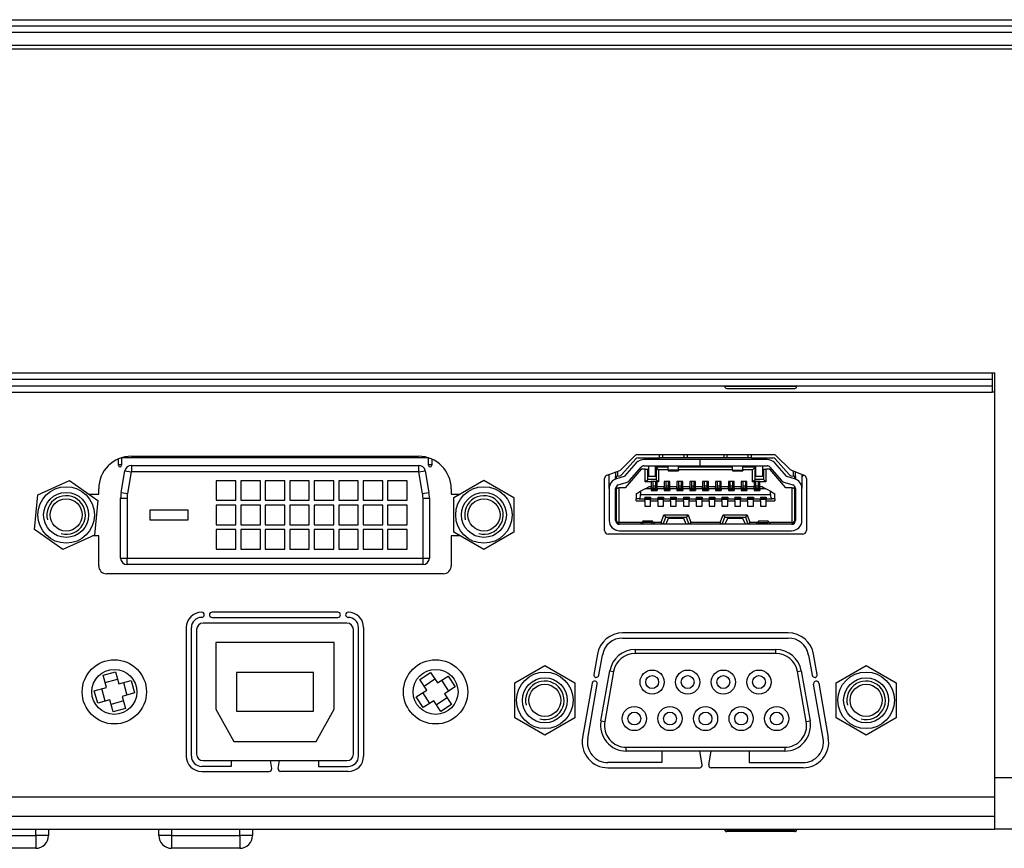
# Model space of a CAD drawing. Units: millimetres. Extents: x 25 to 861, y 2 to 399.
# Drawn here: x 203 to 280, y 23 to 87 of the extents above; entities that cross this region are included whole.
import ezdxf

# ---------------------------------------------------------------- set-up
doc = ezdxf.new("R2010")
doc.units = ezdxf.units.MM
for name, color, linetype in [('0900262-X3-BOEHY', 7, 'Continuous'), ('0901019-OSD', 7, 'Continuous'), ('0901019-X2-IO', 7, 'Continuous'), ('673514016', 7, 'Continuous'), ('D-SUB_9F', 7, 'Continuous'), ('DEKSEL_IK', 7, 'Continuous'), ('FRONT_BRACKET_KG', 7, 'Continuous'), ('GLAS_KG', 7, 'Continuous'), ('M3X4-KRUIS-UFH', 7, 'Continuous'), ('MOLEX_471510001', 7, 'Continuous'), ('solid', 7, 'Continuous'), ('SUB-D_BUSJE', 7, 'Continuous'), ('UNC_4-40X3_8', 7, 'Continuous'), ('USB-B', 7, 'Continuous'), ('VENUS', 7, 'Continuous')]:
    doc.layers.add(name, color=color, linetype=linetype)

# ---------------------------------------------------------------- blocks, each defined once
blk = doc.blocks.new('SE3')
at = {"layer": '0900262-X3-BOEHY', "color": 7, "linetype": 'Continuous'}
for p, q in [((198.886, 23.823), (204.186, 23.823)), ((204.186, 23.823), (204.186, 24.323)), ((205.186, 23.823), (204.186, 23.823)), ((204.186, 23.823), (204.186, 22.823)), ((205.186, 24.323), (205.186, 23.823)), ((213.761, 23.823), (213.761, 24.323)), ((214.761, 23.823), (213.761, 23.823)), ((214.761, 24.323), (214.761, 23.823)), ((214.761, 23.823), (220.061, 23.823)), ((214.761, 23.823), (214.761, 22.823)), ((220.061, 23.823), (220.061, 24.323)), ((221.061, 23.823), (220.061, 23.823)), ((220.061, 23.823), (220.061, 22.823)), ((221.061, 24.323), (221.061, 23.823)), ((204.186, 22.823), (198.886, 22.823)), ((220.061, 22.823), (214.761, 22.823))]:
    blk.add_line(p, q, dxfattribs=at)
for centre, start, end in [((204.186, 23.823), 270, 0), ((214.761, 23.823), 180, 270), ((220.061, 23.823), 270, 0)]:
    blk.add_arc(centre, 1, start, end, dxfattribs=at)
at = {"layer": '0901019-OSD', "color": 7, "linetype": 'Continuous'}
blk.add_line((263.928, 51.891), (263.811, 51.74), dxfattribs=at)
at = {"layer": '0901019-X2-IO', "color": 7, "linetype": 'Continuous'}
for p, q in [((278.611, 59.323), (278.611, 58.823)), ((92.611, 58.823), (278.611, 58.823)), ((126.166, 58.323), (278.611, 58.323)), ((278.611, 58.823), (278.611, 58.323)), ((278.811, 58.323), (278.611, 58.323)), ((211.63, 53.34), (233.98, 53.34)), ((249.738, 52.308), (250.813, 53.379)), ((251.025, 53.467), (261.597, 53.467)), ((261.807, 53.381), (262.89, 52.318)), ((248.652, 51.879), (249.63, 52.238)), ((262.992, 52.252), (263.964, 51.877)), ((248.456, 47.567), (248.456, 51.597)), ((264.156, 51.597), (264.156, 47.567)), ((209.09, 50.395), (209.09, 50.8)), ((236.52, 50.8), (236.52, 50.395)), ((208.306, 50.395), (209.09, 50.395)), ((236.52, 50.395), (237.205, 50.395)), ((209.09, 47.145), (208.618, 47.145)), ((209.09, 44.8), (209.09, 47.145)), ((237.205, 47.145), (236.52, 47.145)), ((236.52, 47.145), (236.52, 44.8)), ((263.856, 47.267), (248.756, 47.267)), ((235.92, 44.2), (209.69, 44.2)), ((227.705, 41.2), (217.905, 41.2)), ((217.905, 40.8), (227.705, 40.8)), ((215.905, 40), (215.905, 30)), ((216.305, 30), (216.305, 40)), ((229.305, 30), (229.305, 40)), ((229.705, 40), (229.705, 30)), ((262.75, 39.592), (249.862, 39.592)), ((249.862, 39.192), (262.75, 39.192)), ((247.892, 37.94), (247.614, 36.362)), ((248.008, 36.293), (248.286, 37.87)), ((264.326, 37.87), (264.604, 36.293)), ((264.998, 36.362), (264.719, 37.94)), ((247.494, 35.682), (246.746, 31.44)), ((247.14, 31.37), (247.888, 35.612)), ((265.472, 31.37), (264.724, 35.612)), ((265.118, 35.682), (265.866, 31.44)), ((252.906, 30.392), (252.906, 29.492)), ((256.053, 29.325), (255.875, 30.392)), ((256.559, 29.325), (256.737, 30.392)), ((259.706, 30.392), (259.706, 29.492)), ((219.405, 29.2), (217.105, 29.2)), ((219.405, 29.65), (219.405, 29.2)), ((222.552, 29.033), (222.449, 29.65)), ((223.058, 29.033), (223.16, 29.65)), ((226.205, 29.65), (226.205, 29.2)), ((226.205, 29.2), (228.505, 29.2)), ((252.906, 29.492), (248.716, 29.492)), ((259.706, 29.492), (263.896, 29.492)), ((217.105, 28.8), (222.355, 28.8)), ((228.505, 28.8), (223.255, 28.8)), ((248.716, 29.092), (255.856, 29.092)), ((263.896, 29.092), (256.756, 29.092)), ((92.411, 26.823), (278.811, 26.823))]:
    blk.add_line(p, q, dxfattribs=at)
for centre, radius, start, end in [((211.63, 50.8), 2.54, 90, 180), ((233.98, 50.8), 2.54, 0, 90), ((251.025, 53.167), 0.3, 90, 134.92815), ((261.597, 53.167), 0.3, 45.54396, 90), ((249.527, 52.52), 0.3, 290.18422, 314.92815), ((263.1, 52.532), 0.3, 225.54396, 248.8871), ((248.756, 51.597), 0.3, 110.18422, 180), ((263.856, 51.597), 0.3, 0, 68.8871), ((248.756, 47.567), 0.3, 180, 270), ((263.856, 47.567), 0.3, 270, 0), ((209.69, 44.8), 0.6, 180, 270), ((235.92, 44.8), 0.6, 270, 360), ((217.105, 40), 1.2, 90, 180), ((217.105, 40), 0.8, 90, 180), ((217.105, 41), 0.2, 270, 90), ((217.905, 41), 0.2, 90, 270), ((227.705, 41), 0.2, 270, 90), ((228.505, 41), 0.2, 90, 270), ((228.505, 40), 1.2, 0, 90), ((228.505, 40), 0.8, 0, 90), ((249.862, 37.592), 2, 90, 170), ((249.862, 37.592), 1.6, 90, 170), ((262.75, 37.592), 2, 10, 90), ((262.75, 37.592), 1.6, 10, 90), ((247.811, 36.328), 0.2, 170, 350), ((264.801, 36.328), 0.2, 190, 10), ((247.691, 35.647), 0.2, 350, 170), ((264.921, 35.647), 0.2, 10, 190), ((248.716, 31.092), 2, 170, 270), ((263.896, 31.092), 2, 270, 10), ((248.716, 31.092), 1.6, 170, 270), ((263.896, 31.092), 1.6, 270, 10), ((217.105, 30), 1.2, 180, 270), ((217.105, 30), 0.8, 180, 270), ((228.505, 30), 0.8, 270, 0), ((228.505, 30), 1.2, 270, 0), ((255.856, 29.292), 0.2, 270, 9.46232), ((256.756, 29.292), 0.2, 170.53768, 270), ((222.355, 29), 0.2, 270, 9.46232), ((223.255, 29), 0.2, 170.53768, 270)]:
    blk.add_arc(centre, radius, start, end, dxfattribs=at)
at = {"layer": '673514016', "color": 7, "linetype": 'Continuous'}
for p, q in [((210.619, 52.643), (210.619, 53.13)), ((210.873, 53.213), (210.873, 52.643)), ((234.749, 53.213), (210.873, 53.213)), ((212.711, 53.213), (212.711, 53.34)), ((212.711, 53.213), (212.711, 53.34)), ((214.099, 53.213), (214.099, 53.34)), ((218.747, 53.213), (218.747, 53.34)), ((219.255, 53.213), (219.255, 53.34)), ((220.652, 53.213), (220.652, 53.34)), ((221.16, 53.213), (221.16, 53.34)), ((222.557, 53.213), (222.557, 53.34)), ((223.065, 53.213), (223.065, 53.34)), ((224.462, 53.213), (224.462, 53.34)), ((224.97, 53.213), (224.97, 53.34)), ((226.367, 53.213), (226.367, 53.34)), ((226.875, 53.213), (226.875, 53.34)), ((228.272, 53.213), (228.272, 53.34)), ((228.78, 53.213), (228.78, 53.34)), ((230.177, 53.213), (230.177, 53.34)), ((230.685, 53.213), (230.685, 53.34)), ((231.523, 53.34), (231.523, 53.213)), ((232.911, 53.213), (232.911, 53.34)), ((232.911, 53.213), (232.911, 53.34)), ((234.749, 52.643), (234.749, 53.213)), ((235.003, 53.125), (235.003, 52.643)), ((210.619, 52.707), (210.873, 52.707)), ((210.835, 50.532), (211.131, 52.211)), ((211.131, 52.211), (211.624, 52.124)), ((211.624, 52.124), (211.328, 50.445)), ((211.632, 52.631), (233.99, 52.631)), ((211.632, 52.631), (211.632, 52.131)), ((233.99, 52.131), (211.632, 52.131)), ((233.99, 52.131), (233.99, 52.631)), ((233.998, 52.124), (234.49, 52.211)), ((234.294, 50.445), (233.998, 52.124)), ((234.49, 52.211), (234.786, 50.532)), ((234.749, 52.707), (235.003, 52.707)), ((219.763, 51.437), (218.239, 51.437)), ((218.239, 51.437), (218.239, 49.913)), ((219.763, 49.913), (219.763, 51.437)), ((221.668, 51.437), (220.144, 51.437)), ((220.144, 51.437), (220.144, 49.913)), ((221.668, 49.913), (221.668, 51.437)), ((223.573, 51.437), (222.049, 51.437)), ((222.049, 51.437), (222.049, 49.913)), ((223.573, 49.913), (223.573, 51.437)), ((225.478, 51.437), (223.954, 51.437)), ((223.954, 51.437), (223.954, 49.913)), ((225.478, 49.913), (225.478, 51.437)), ((227.383, 51.437), (225.859, 51.437)), ((225.859, 51.437), (225.859, 49.913)), ((227.383, 49.913), (227.383, 51.437)), ((229.288, 51.437), (227.764, 51.437)), ((227.764, 51.437), (227.764, 49.913)), ((229.288, 49.913), (229.288, 51.437)), ((231.193, 51.437), (229.669, 51.437)), ((229.669, 51.437), (229.669, 49.913)), ((231.193, 49.913), (231.193, 51.437)), ((233.098, 51.437), (231.574, 51.437)), ((231.574, 51.437), (231.574, 49.913)), ((233.098, 49.913), (233.098, 51.437)), ((210.797, 45.417), (210.797, 50.091)), ((210.797, 50.091), (211.297, 50.091)), ((210.835, 50.532), (211.328, 50.445)), ((211.297, 50.091), (211.297, 45.417)), ((218.239, 49.913), (219.763, 49.913)), ((220.144, 49.913), (221.668, 49.913)), ((222.049, 49.913), (223.573, 49.913)), ((223.954, 49.913), (225.478, 49.913)), ((225.859, 49.913), (227.383, 49.913)), ((227.764, 49.913), (229.288, 49.913)), ((229.669, 49.913), (231.193, 49.913)), ((231.574, 49.913), (233.098, 49.913)), ((234.294, 50.445), (234.786, 50.532)), ((234.325, 45.417), (234.325, 50.091)), ((234.325, 50.091), (234.825, 50.091)), ((234.825, 50.091), (234.825, 45.417)), ((216.056, 49.151), (213.056, 49.151)), ((213.056, 49.151), (213.056, 48.389)), ((216.056, 48.389), (216.056, 49.151)), ((219.763, 49.532), (218.239, 49.532)), ((218.239, 49.532), (218.239, 48.008)), ((219.763, 48.008), (219.763, 49.532)), ((221.668, 49.532), (220.144, 49.532)), ((220.144, 49.532), (220.144, 48.008)), ((221.668, 48.008), (221.668, 49.532)), ((223.573, 49.532), (222.049, 49.532)), ((222.049, 49.532), (222.049, 48.008)), ((223.573, 48.008), (223.573, 49.532)), ((225.478, 49.532), (223.954, 49.532)), ((223.954, 49.532), (223.954, 48.008)), ((225.478, 48.008), (225.478, 49.532)), ((227.383, 49.532), (225.859, 49.532)), ((225.859, 49.532), (225.859, 48.008)), ((227.383, 48.008), (227.383, 49.532)), ((229.288, 49.532), (227.764, 49.532)), ((227.764, 49.532), (227.764, 48.008)), ((229.288, 48.008), (229.288, 49.532)), ((231.193, 49.532), (229.669, 49.532)), ((229.669, 49.532), (229.669, 48.008)), ((231.193, 48.008), (231.193, 49.532)), ((233.098, 49.532), (231.574, 49.532)), ((231.574, 49.532), (231.574, 48.008)), ((233.098, 48.008), (233.098, 49.532)), ((213.056, 48.389), (216.056, 48.389)), ((218.239, 48.008), (219.763, 48.008)), ((219.763, 47.627), (218.239, 47.627)), ((218.239, 47.627), (218.239, 46.103)), ((219.763, 46.103), (219.763, 47.627)), ((220.144, 48.008), (221.668, 48.008)), ((221.668, 47.627), (220.144, 47.627)), ((220.144, 47.627), (220.144, 46.103)), ((221.668, 46.103), (221.668, 47.627)), ((222.049, 48.008), (223.573, 48.008)), ((223.573, 47.627), (222.049, 47.627)), ((222.049, 47.627), (222.049, 46.103)), ((223.573, 46.103), (223.573, 47.627)), ((223.954, 48.008), (225.478, 48.008)), ((225.478, 47.627), (223.954, 47.627)), ((223.954, 47.627), (223.954, 46.103)), ((225.478, 46.103), (225.478, 47.627)), ((225.859, 48.008), (227.383, 48.008)), ((227.383, 47.627), (225.859, 47.627)), ((225.859, 47.627), (225.859, 46.103)), ((227.383, 46.103), (227.383, 47.627)), ((227.764, 48.008), (229.288, 48.008)), ((229.288, 47.627), (227.764, 47.627)), ((227.764, 47.627), (227.764, 46.103)), ((229.288, 46.103), (229.288, 47.627)), ((229.669, 48.008), (231.193, 48.008)), ((231.193, 47.627), (229.669, 47.627)), ((229.669, 47.627), (229.669, 46.103)), ((231.193, 46.103), (231.193, 47.627)), ((231.574, 48.008), (233.098, 48.008)), ((233.098, 47.627), (231.574, 47.627)), ((231.574, 47.627), (231.574, 46.103)), ((233.098, 46.103), (233.098, 47.627)), ((218.239, 46.103), (219.763, 46.103)), ((220.144, 46.103), (221.668, 46.103)), ((222.049, 46.103), (223.573, 46.103)), ((223.954, 46.103), (225.478, 46.103)), ((225.859, 46.103), (227.383, 46.103)), ((227.764, 46.103), (229.288, 46.103)), ((229.669, 46.103), (231.193, 46.103)), ((231.574, 46.103), (233.098, 46.103)), ((210.797, 45.417), (211.297, 45.417)), ((211.305, 45.409), (234.317, 45.409)), ((211.305, 44.909), (211.305, 45.409)), ((234.317, 45.409), (234.317, 44.909)), ((234.325, 45.417), (234.825, 45.417)), ((234.317, 44.909), (211.305, 44.909))]:
    blk.add_line(p, q, dxfattribs=at)
for centre, radius, start, end in [((210.746, 52.643), 0.127, 180, 0), ((211.632, 52.123), 0.508, 90, 170), ((211.632, 52.123), 0.008, 90, 170), ((233.99, 52.123), 0.508, 10, 90), ((233.99, 52.123), 0.008, 10, 90), ((234.876, 52.643), 0.127, 180, 0), ((213.337, 50.091), 2.54, 170, 180), ((213.337, 50.091), 2.04, 170, 180), ((232.285, 50.091), 2.04, 0, 10), ((232.285, 50.091), 2.54, 0, 10), ((211.305, 45.417), 0.508, 180, 270), ((211.305, 45.417), 0.008, 180, 270), ((234.317, 45.417), 0.008, 270, 0), ((234.317, 45.417), 0.508, 270, 0)]:
    blk.add_arc(centre, radius, start, end, dxfattribs=at)
at = {"layer": 'D-SUB_9F', "color": 7, "linetype": 'Continuous'}
for p, q in [((250.834, 38.292), (261.788, 38.292)), ((250.834, 38.292), (250.834, 37.992)), ((261.788, 37.992), (250.834, 37.992)), ((261.788, 37.992), (261.788, 38.292)), ((248.176, 32.74), (248.864, 36.64)), ((249.159, 36.588), (248.472, 32.688)), ((248.864, 36.64), (249.159, 36.588)), ((263.462, 36.588), (263.758, 36.64)), ((264.15, 32.688), (263.462, 36.588)), ((263.758, 36.64), (264.446, 32.74)), ((248.176, 32.74), (248.472, 32.688)), ((264.15, 32.688), (264.446, 32.74)), ((250.146, 30.692), (262.476, 30.692)), ((250.146, 30.392), (250.146, 30.692)), ((262.476, 30.692), (262.476, 30.392)), ((262.476, 30.392), (250.146, 30.392))]:
    blk.add_line(p, q, dxfattribs=at)
for centre, radius in [((252.156, 35.762), 0.94), ((252.156, 35.762), 0.5), ((254.926, 35.762), 0.94), ((254.926, 35.762), 0.5), ((257.696, 35.762), 0.94), ((257.696, 35.762), 0.5), ((260.466, 35.762), 0.94), ((260.466, 35.762), 0.5), ((250.771, 32.922), 0.94), ((253.541, 32.922), 0.94), ((256.311, 32.922), 0.94), ((259.081, 32.922), 0.94), ((261.851, 32.922), 0.94), ((250.771, 32.922), 0.5), ((253.541, 32.922), 0.5), ((256.311, 32.922), 0.5), ((259.081, 32.922), 0.5), ((261.851, 32.922), 0.5)]:
    blk.add_circle(centre, radius, dxfattribs=at)
for centre, radius, start, end in [((250.834, 36.292), 2, 90, 170), ((250.834, 36.292), 1.7, 90, 170), ((261.788, 36.292), 2, 10, 90), ((261.788, 36.292), 1.7, 10, 90), ((250.146, 32.392), 2, 170, 270), ((250.146, 32.392), 1.7, 170, 270), ((262.476, 32.392), 2, 270, 10), ((262.476, 32.392), 1.7, 270, 10)]:
    blk.add_arc(centre, radius, start, end, dxfattribs=at)
at = {"layer": 'DEKSEL_IK', "color": 7, "linetype": 'Continuous'}
for p, q in [((335.671, 85.023), (35.551, 85.023)), ((92.411, 59.823), (278.811, 59.823)), ((278.811, 28.323), (278.811, 59.823)), ((278.811, 28.323), (291.414, 28.323)), ((278.811, 24.323), (278.811, 28.323)), ((92.411, 25.323), (278.811, 25.323)), ((92.411, 24.323), (278.811, 24.323)), ((280.311, 24.323), (278.811, 24.323))]:
    blk.add_line(p, q, dxfattribs=at)
at = {"layer": 'FRONT_BRACKET_KG', "color": 7, "linetype": 'Continuous'}
for p, q in [((341.971, 86.323), (29.251, 86.323)), ((341.971, 85.323), (29.251, 85.323)), ((278.611, 59.823), (278.611, 59.323)), ((278.611, 59.323), (92.611, 59.323))]:
    blk.add_line(p, q, dxfattribs=at)
at = {"layer": 'GLAS_KG', "color": 7, "linetype": 'Continuous'}
for p, q in [((29.251, 87.323), (341.971, 87.323)), ((341.971, 86.823), (29.251, 86.823))]:
    blk.add_line(p, q, dxfattribs=at)
at = {"layer": 'M3X4-KRUIS-UFH', "color": 7, "linetype": 'Continuous'}
for p, q in [((257.811, 58.823), (257.811, 58.773)), ((263.411, 58.773), (257.811, 58.773)), ((257.961, 58.623), (263.261, 58.623)), ((263.411, 58.773), (263.411, 58.823)), ((257.811, 24.323), (257.811, 24.273)), ((257.811, 24.273), (263.411, 24.273)), ((263.261, 24.123), (257.961, 24.123)), ((263.411, 24.273), (263.411, 24.323))]:
    blk.add_line(p, q, dxfattribs=at)
for centre, start, end in [((257.961, 58.773), 180, 270), ((263.261, 58.773), 270, 0), ((257.961, 24.273), 180, 270), ((263.261, 24.273), 270, 0)]:
    blk.add_arc(centre, 0.15, start, end, dxfattribs=at)
at = {"layer": 'MOLEX_471510001', "color": 7, "linetype": 'Continuous'}
for p, q in [((249.799, 51.908), (250.881, 53.138)), ((251.069, 53.223), (252.736, 53.223)), ((255.861, 53.093), (251.521, 53.093)), ((252.736, 53.223), (252.736, 53.467)), ((252.986, 53.223), (252.736, 53.223)), ((252.986, 53.223), (252.986, 53.467)), ((254.636, 53.223), (252.986, 53.223)), ((254.636, 53.223), (254.636, 53.467)), ((254.886, 53.223), (254.636, 53.223)), ((254.886, 53.467), (254.886, 53.223)), ((257.736, 53.223), (254.886, 53.223)), ((255.861, 53.093), (255.861, 52.593)), ((255.871, 53.093), (255.861, 53.093)), ((261.1, 53.093), (255.871, 53.093)), ((255.871, 53.093), (255.871, 52.593)), ((257.736, 53.467), (257.736, 53.223)), ((257.986, 53.223), (257.736, 53.223)), ((257.986, 53.223), (257.986, 53.467)), ((259.636, 53.223), (257.986, 53.223)), ((259.636, 53.223), (259.636, 53.467)), ((259.886, 53.223), (259.636, 53.223)), ((259.886, 53.223), (259.886, 53.467)), ((259.886, 53.223), (261.553, 53.223)), ((261.74, 53.138), (262.823, 51.908)), ((249.311, 52.121), (249.311, 51.773)), ((249.461, 52.176), (249.461, 51.796)), ((250.921, 52.821), (250.013, 51.79)), ((251.311, 52.343), (250.061, 50.893)), ((250.388, 51.46), (251.296, 52.491)), ((251.611, 52.343), (251.311, 52.343)), ((251.521, 52.593), (255.861, 52.593)), ((251.611, 51.343), (251.611, 52.343)), ((251.611, 52.343), (251.811, 52.343)), ((251.811, 51.543), (251.811, 52.343)), ((251.861, 52.593), (251.861, 51.793)), ((252.411, 51.793), (252.411, 52.593)), ((253.411, 52.493), (252.461, 52.493)), ((252.661, 52.293), (252.461, 52.493)), ((252.461, 52.493), (252.461, 51.543)), ((252.661, 52.293), (252.661, 51.343)), ((253.411, 52.293), (252.661, 52.293)), ((253.411, 52.267), (253.411, 52.593)), ((253.411, 52.267), (253.411, 52.193)), ((254.211, 52.267), (253.411, 52.267)), ((253.411, 52.193), (254.211, 52.193)), ((254.211, 52.267), (254.211, 52.593)), ((258.411, 52.493), (254.211, 52.493)), ((258.411, 52.293), (254.211, 52.293)), ((254.211, 52.267), (254.211, 52.193)), ((255.871, 52.593), (255.861, 52.593)), ((255.871, 52.593), (261.1, 52.593)), ((258.411, 52.267), (258.411, 52.593)), ((258.411, 52.267), (258.411, 52.193)), ((258.411, 52.267), (259.211, 52.267)), ((258.411, 52.193), (259.211, 52.193)), ((259.211, 52.267), (259.211, 52.593)), ((260.161, 52.493), (259.211, 52.493)), ((259.961, 52.293), (259.211, 52.293)), ((259.211, 52.267), (259.211, 52.193)), ((259.961, 52.293), (260.161, 52.493)), ((259.961, 51.343), (259.961, 52.293)), ((260.161, 51.543), (260.161, 52.493)), ((260.211, 52.593), (260.211, 51.793)), ((260.761, 51.793), (260.761, 52.593)), ((260.811, 52.343), (261.011, 52.343)), ((260.811, 52.343), (260.811, 51.543)), ((261.011, 52.343), (261.011, 51.343)), ((261.311, 52.343), (261.011, 52.343)), ((262.561, 50.893), (261.311, 52.343)), ((261.325, 52.491), (262.233, 51.46)), ((262.609, 51.79), (261.701, 52.821)), ((263.161, 51.796), (263.161, 52.187)), ((263.311, 51.773), (263.311, 52.129)), ((248.811, 50.821), (248.811, 51.937)), ((249.461, 51.796), (249.311, 51.773)), ((249.311, 51.563), (249.311, 51.773)), ((249.361, 51.781), (249.361, 51.581)), ((249.99, 51.775), (249.376, 51.586)), ((249.461, 51.796), (249.649, 51.826)), ((251.611, 51.343), (251.811, 51.543)), ((252.086, 51.343), (251.611, 51.343)), ((252.461, 51.543), (251.811, 51.543)), ((251.861, 51.793), (252.411, 51.793)), ((252.086, 51.343), (252.086, 51.363)), ((252.536, 51.363), (252.086, 51.363)), ((252.086, 51.343), (252.086, 50.953)), ((252.211, 51.363), (252.211, 51.018)), ((252.411, 51.363), (252.411, 51.018)), ((252.461, 51.543), (252.661, 51.343)), ((252.536, 51.343), (252.536, 51.363)), ((252.536, 50.953), (252.536, 51.343)), ((252.661, 51.343), (252.536, 51.343)), ((253.536, 51.363), (253.086, 51.363)), ((253.086, 51.363), (253.086, 50.953)), ((253.211, 51.363), (253.211, 51.018)), ((253.411, 51.363), (253.411, 51.018)), ((253.536, 50.953), (253.536, 51.363)), ((254.536, 51.363), (254.086, 51.363)), ((254.086, 51.363), (254.086, 50.953)), ((254.211, 51.363), (254.211, 51.018)), ((254.411, 51.363), (254.411, 51.018)), ((254.536, 50.953), (254.536, 51.363)), ((255.536, 51.363), (255.086, 51.363)), ((255.086, 51.363), (255.086, 50.953)), ((255.211, 51.363), (255.211, 51.018)), ((255.411, 51.363), (255.411, 51.018)), ((255.536, 50.953), (255.536, 51.363)), ((256.536, 51.363), (256.086, 51.363)), ((256.086, 51.363), (256.086, 50.953)), ((256.211, 51.363), (256.211, 51.018)), ((256.411, 51.363), (256.411, 51.018)), ((256.536, 50.953), (256.536, 51.363)), ((257.536, 51.363), (257.086, 51.363)), ((257.086, 51.363), (257.086, 50.953)), ((257.211, 51.363), (257.211, 51.018)), ((257.411, 51.363), (257.411, 51.018)), ((257.536, 50.953), (257.536, 51.363)), ((258.536, 51.363), (258.086, 51.363)), ((258.086, 51.363), (258.086, 50.953)), ((258.211, 51.363), (258.211, 51.018)), ((258.411, 51.363), (258.411, 51.018)), ((258.536, 50.953), (258.536, 51.363)), ((259.536, 51.363), (259.086, 51.363)), ((259.086, 51.363), (259.086, 50.953)), ((259.211, 51.363), (259.211, 51.018)), ((259.411, 51.363), (259.411, 51.018)), ((259.536, 50.953), (259.536, 51.363)), ((259.961, 51.343), (260.161, 51.543)), ((260.086, 51.343), (259.961, 51.343)), ((260.086, 51.343), (260.086, 51.363)), ((260.536, 51.363), (260.086, 51.363)), ((260.086, 51.343), (260.086, 50.953)), ((260.811, 51.543), (260.161, 51.543)), ((260.211, 51.793), (260.761, 51.793)), ((260.211, 51.363), (260.211, 51.018)), ((260.411, 51.363), (260.411, 51.018)), ((260.536, 51.343), (260.536, 51.363)), ((260.536, 50.953), (260.536, 51.343)), ((261.011, 51.343), (260.536, 51.343)), ((261.011, 51.343), (260.811, 51.543)), ((263.246, 51.586), (262.631, 51.775)), ((262.972, 51.826), (263.161, 51.796)), ((263.311, 51.773), (263.161, 51.796)), ((263.261, 51.581), (263.261, 51.781)), ((263.311, 51.773), (263.311, 51.563)), ((263.811, 51.936), (263.811, 50.821)), ((248.811, 50.821), (248.811, 48.343)), ((249.311, 48.343), (249.311, 50.821)), ((249.337, 50.943), (249.361, 50.943)), ((249.361, 50.987), (249.361, 50.793)), ((249.361, 50.793), (249.461, 50.893)), ((249.361, 50.793), (249.361, 48.343)), ((249.461, 50.893), (249.561, 50.893)), ((249.523, 51.108), (250.137, 51.297)), ((249.561, 50.893), (249.561, 48.193)), ((250.061, 50.893), (249.561, 50.893)), ((250.911, 50.423), (251.261, 50.613)), ((251.611, 50.803), (251.261, 50.613)), ((251.261, 50.613), (251.261, 50.373)), ((251.611, 50.803), (251.887, 50.953)), ((252.086, 50.803), (251.611, 50.803)), ((252.086, 50.953), (251.887, 50.953)), ((252.086, 50.863), (252.086, 50.953)), ((252.086, 50.803), (252.086, 50.863)), ((252.536, 50.863), (252.086, 50.863)), ((252.086, 50.803), (252.086, 50.663)), ((252.536, 50.774), (252.086, 50.774)), ((252.536, 50.706), (252.086, 50.706)), ((252.536, 50.693), (252.086, 50.693)), ((252.086, 50.663), (252.536, 50.663)), ((252.211, 51.018), (252.211, 50.863)), ((252.411, 51.018), (252.211, 51.018)), ((252.411, 51.018), (252.411, 50.863)), ((253.086, 50.953), (252.536, 50.953)), ((252.536, 50.863), (252.536, 50.953)), ((252.536, 50.803), (252.536, 50.863)), ((252.536, 50.803), (252.536, 50.663)), ((253.086, 50.803), (252.536, 50.803)), ((253.086, 50.863), (253.086, 50.953)), ((253.086, 50.803), (253.086, 50.863)), ((253.536, 50.863), (253.086, 50.863)), ((253.086, 50.803), (253.086, 50.663)), ((253.536, 50.774), (253.086, 50.774)), ((253.536, 50.706), (253.086, 50.706)), ((253.536, 50.693), (253.086, 50.693)), ((253.086, 50.663), (253.536, 50.663)), ((253.211, 51.018), (253.211, 50.863)), ((253.411, 51.018), (253.211, 51.018)), ((253.411, 51.018), (253.411, 50.863)), ((254.086, 50.953), (253.536, 50.953)), ((253.536, 50.863), (253.536, 50.953)), ((253.536, 50.803), (253.536, 50.863)), ((253.536, 50.803), (253.536, 50.663)), ((254.086, 50.803), (253.536, 50.803)), ((254.086, 50.863), (254.086, 50.953)), ((254.086, 50.803), (254.086, 50.863)), ((254.536, 50.863), (254.086, 50.863)), ((254.086, 50.803), (254.086, 50.663)), ((254.536, 50.774), (254.086, 50.774)), ((254.536, 50.706), (254.086, 50.706)), ((254.536, 50.693), (254.086, 50.693)), ((254.086, 50.663), (254.536, 50.663)), ((254.211, 51.018), (254.211, 50.863)), ((254.411, 51.018), (254.211, 51.018)), ((254.411, 51.018), (254.411, 50.863)), ((255.086, 50.953), (254.536, 50.953)), ((254.536, 50.863), (254.536, 50.953)), ((254.536, 50.803), (254.536, 50.863)), ((254.536, 50.803), (254.536, 50.663)), ((255.086, 50.803), (254.536, 50.803)), ((255.086, 50.863), (255.086, 50.953)), ((255.086, 50.803), (255.086, 50.863)), ((255.536, 50.863), (255.086, 50.863)), ((255.086, 50.803), (255.086, 50.663)), ((255.536, 50.774), (255.086, 50.774)), ((255.536, 50.706), (255.086, 50.706)), ((255.536, 50.693), (255.086, 50.693)), ((255.086, 50.663), (255.536, 50.663)), ((255.211, 51.018), (255.211, 50.863)), ((255.411, 51.018), (255.211, 51.018)), ((255.411, 51.018), (255.411, 50.863)), ((256.086, 50.953), (255.536, 50.953)), ((255.536, 50.863), (255.536, 50.953)), ((255.536, 50.803), (255.536, 50.863)), ((255.536, 50.803), (255.536, 50.663)), ((256.086, 50.803), (255.536, 50.803)), ((256.086, 50.863), (256.086, 50.953)), ((256.086, 50.803), (256.086, 50.863)), ((256.536, 50.863), (256.086, 50.863)), ((256.086, 50.803), (256.086, 50.663)), ((256.536, 50.774), (256.086, 50.774)), ((256.536, 50.706), (256.086, 50.706)), ((256.536, 50.693), (256.086, 50.693)), ((256.086, 50.663), (256.536, 50.663)), ((256.211, 51.018), (256.211, 50.863)), ((256.411, 51.018), (256.211, 51.018)), ((256.411, 51.018), (256.411, 50.863)), ((257.086, 50.953), (256.536, 50.953)), ((256.536, 50.863), (256.536, 50.953)), ((256.536, 50.803), (256.536, 50.863)), ((256.536, 50.803), (256.536, 50.663)), ((257.086, 50.803), (256.536, 50.803)), ((257.086, 50.863), (257.086, 50.953)), ((257.086, 50.803), (257.086, 50.863)), ((257.536, 50.863), (257.086, 50.863)), ((257.086, 50.803), (257.086, 50.663)), ((257.536, 50.774), (257.086, 50.774)), ((257.536, 50.706), (257.086, 50.706)), ((257.536, 50.693), (257.086, 50.693)), ((257.086, 50.663), (257.536, 50.663)), ((257.211, 51.018), (257.211, 50.863)), ((257.411, 51.018), (257.211, 51.018)), ((257.411, 51.018), (257.411, 50.863)), ((258.086, 50.953), (257.536, 50.953)), ((257.536, 50.863), (257.536, 50.953)), ((257.536, 50.803), (257.536, 50.863)), ((257.536, 50.803), (257.536, 50.663)), ((258.086, 50.803), (257.536, 50.803)), ((258.086, 50.863), (258.086, 50.953)), ((258.086, 50.803), (258.086, 50.863)), ((258.536, 50.863), (258.086, 50.863)), ((258.086, 50.803), (258.086, 50.663)), ((258.536, 50.774), (258.086, 50.774)), ((258.536, 50.706), (258.086, 50.706)), ((258.536, 50.693), (258.086, 50.693)), ((258.086, 50.663), (258.536, 50.663)), ((258.211, 51.018), (258.211, 50.863)), ((258.411, 51.018), (258.211, 51.018)), ((258.411, 51.018), (258.411, 50.863)), ((259.086, 50.953), (258.536, 50.953)), ((258.536, 50.863), (258.536, 50.953)), ((258.536, 50.803), (258.536, 50.863)), ((258.536, 50.803), (258.536, 50.663)), ((259.086, 50.803), (258.536, 50.803)), ((259.086, 50.863), (259.086, 50.953)), ((259.086, 50.803), (259.086, 50.863)), ((259.536, 50.863), (259.086, 50.863)), ((259.086, 50.803), (259.086, 50.663)), ((259.536, 50.774), (259.086, 50.774)), ((259.536, 50.706), (259.086, 50.706)), ((259.536, 50.693), (259.086, 50.693)), ((259.086, 50.663), (259.536, 50.663)), ((259.211, 51.018), (259.211, 50.863)), ((259.411, 51.018), (259.211, 51.018)), ((259.411, 51.018), (259.411, 50.863)), ((260.086, 50.953), (259.536, 50.953)), ((259.536, 50.863), (259.536, 50.953)), ((259.536, 50.803), (259.536, 50.863)), ((259.536, 50.803), (259.536, 50.663)), ((260.086, 50.803), (259.536, 50.803)), ((260.086, 50.863), (260.086, 50.953)), ((260.086, 50.803), (260.086, 50.863)), ((260.536, 50.863), (260.086, 50.863)), ((260.086, 50.803), (260.086, 50.663)), ((260.536, 50.774), (260.086, 50.774)), ((260.536, 50.706), (260.086, 50.706)), ((260.536, 50.693), (260.086, 50.693)), ((260.086, 50.663), (260.536, 50.663)), ((260.211, 51.018), (260.211, 50.863)), ((260.411, 51.018), (260.211, 51.018)), ((260.411, 51.018), (260.411, 50.863)), ((260.735, 50.953), (260.536, 50.953)), ((260.536, 50.863), (260.536, 50.953)), ((260.536, 50.803), (260.536, 50.863)), ((260.536, 50.803), (260.536, 50.663)), ((261.011, 50.803), (260.536, 50.803)), ((260.735, 50.953), (261.011, 50.803)), ((261.361, 50.613), (261.011, 50.803)), ((261.361, 50.373), (261.361, 50.613)), ((261.361, 50.613), (261.711, 50.423)), ((262.484, 51.297), (263.099, 51.108)), ((263.061, 50.893), (262.561, 50.893)), ((263.061, 48.193), (263.061, 50.893)), ((263.061, 50.893), (263.161, 50.893)), ((263.161, 50.893), (263.261, 50.793)), ((263.261, 50.793), (263.261, 50.987)), ((263.261, 50.943), (263.285, 50.943)), ((263.261, 48.343), (263.261, 50.793)), ((263.311, 50.821), (263.311, 48.343)), ((263.811, 48.343), (263.811, 50.821)), ((249.361, 49.943), (249.311, 49.943)), ((249.361, 49.933), (249.311, 49.933)), ((250.911, 50.423), (250.911, 50.023)), ((251.138, 50.023), (250.911, 50.023)), ((250.911, 49.873), (250.911, 50.023)), ((250.911, 49.873), (251.586, 49.873)), ((251.138, 50.023), (251.586, 50.023)), ((251.261, 50.373), (261.361, 50.373)), ((251.586, 50.163), (251.586, 50.023)), ((251.586, 50.163), (252.036, 50.163)), ((252.036, 50.133), (251.586, 50.133)), ((252.036, 50.12), (251.586, 50.12)), ((252.036, 50.052), (251.586, 50.052)), ((251.586, 49.963), (251.586, 50.023)), ((252.036, 49.963), (251.586, 49.963)), ((251.586, 49.873), (251.586, 49.963)), ((251.586, 49.873), (251.586, 49.463)), ((252.036, 50.163), (252.036, 50.023)), ((252.036, 49.963), (252.036, 50.023)), ((252.036, 50.023), (252.586, 50.023)), ((252.036, 49.873), (252.036, 49.963)), ((252.036, 49.463), (252.036, 49.873)), ((252.036, 49.873), (252.586, 49.873)), ((252.586, 50.163), (253.036, 50.163)), ((252.586, 50.163), (252.586, 50.023)), ((253.036, 50.133), (252.586, 50.133)), ((253.036, 50.12), (252.586, 50.12)), ((253.036, 50.052), (252.586, 50.052)), ((252.586, 49.963), (252.586, 50.023)), ((252.586, 49.873), (252.586, 49.963)), ((253.036, 49.963), (252.586, 49.963)), ((252.586, 49.873), (252.586, 49.463)), ((253.036, 50.163), (253.036, 50.023)), ((253.036, 50.023), (253.586, 50.023)), ((253.036, 49.963), (253.036, 50.023)), ((253.036, 49.873), (253.036, 49.963)), ((253.036, 49.873), (253.586, 49.873)), ((253.036, 49.463), (253.036, 49.873)), ((253.586, 50.163), (254.036, 50.163)), ((253.586, 50.163), (253.586, 50.023)), ((254.036, 50.133), (253.586, 50.133)), ((254.036, 50.12), (253.586, 50.12)), ((254.036, 50.052), (253.586, 50.052)), ((253.586, 49.963), (253.586, 50.023)), ((253.586, 49.873), (253.586, 49.963)), ((254.036, 49.963), (253.586, 49.963)), ((253.586, 49.873), (253.586, 49.463)), ((254.036, 50.163), (254.036, 50.023)), ((254.036, 50.023), (254.586, 50.023)), ((254.036, 49.963), (254.036, 50.023)), ((254.036, 49.873), (254.036, 49.963)), ((254.036, 49.873), (254.586, 49.873)), ((254.036, 49.463), (254.036, 49.873)), ((254.586, 50.163), (255.036, 50.163)), ((254.586, 50.163), (254.586, 50.023)), ((255.036, 50.133), (254.586, 50.133)), ((255.036, 50.12), (254.586, 50.12)), ((255.036, 50.052), (254.586, 50.052)), ((254.586, 49.963), (254.586, 50.023)), ((254.586, 49.873), (254.586, 49.963)), ((255.036, 49.963), (254.586, 49.963)), ((254.586, 49.873), (254.586, 49.463)), ((255.036, 50.163), (255.036, 50.023)), ((255.036, 50.023), (255.586, 50.023)), ((255.036, 49.963), (255.036, 50.023)), ((255.036, 49.873), (255.036, 49.963)), ((255.036, 49.873), (255.586, 49.873)), ((255.036, 49.463), (255.036, 49.873)), ((255.586, 50.163), (256.036, 50.163)), ((255.586, 50.163), (255.586, 50.023)), ((256.036, 50.133), (255.586, 50.133)), ((256.036, 50.12), (255.586, 50.12)), ((256.036, 50.052), (255.586, 50.052)), ((255.586, 49.963), (255.586, 50.023)), ((255.586, 49.873), (255.586, 49.963)), ((256.036, 49.963), (255.586, 49.963)), ((255.586, 49.873), (255.586, 49.463)), ((256.036, 50.163), (256.036, 50.023)), ((256.036, 50.023), (256.586, 50.023)), ((256.036, 49.963), (256.036, 50.023)), ((256.036, 49.873), (256.036, 49.963)), ((256.036, 49.873), (256.586, 49.873)), ((256.036, 49.463), (256.036, 49.873)), ((256.586, 50.163), (257.036, 50.163)), ((256.586, 50.163), (256.586, 50.023)), ((257.036, 50.133), (256.586, 50.133)), ((257.036, 50.12), (256.586, 50.12)), ((257.036, 50.052), (256.586, 50.052)), ((256.586, 49.963), (256.586, 50.023)), ((256.586, 49.873), (256.586, 49.963)), ((257.036, 49.963), (256.586, 49.963)), ((256.586, 49.873), (256.586, 49.463)), ((257.036, 50.163), (257.036, 50.023)), ((257.036, 50.023), (257.586, 50.023)), ((257.036, 49.963), (257.036, 50.023)), ((257.036, 49.873), (257.036, 49.963)), ((257.036, 49.873), (257.586, 49.873)), ((257.036, 49.463), (257.036, 49.873)), ((257.586, 50.163), (258.036, 50.163)), ((257.586, 50.163), (257.586, 50.023)), ((258.036, 50.133), (257.586, 50.133)), ((258.036, 50.12), (257.586, 50.12)), ((258.036, 50.052), (257.586, 50.052)), ((257.586, 49.963), (257.586, 50.023)), ((257.586, 49.873), (257.586, 49.963)), ((258.036, 49.963), (257.586, 49.963)), ((257.586, 49.873), (257.586, 49.463)), ((258.036, 50.163), (258.036, 50.023)), ((258.036, 50.023), (258.586, 50.023)), ((258.036, 49.963), (258.036, 50.023)), ((258.036, 49.873), (258.036, 49.963)), ((258.036, 49.873), (258.586, 49.873)), ((258.036, 49.463), (258.036, 49.873)), ((258.586, 50.163), (259.036, 50.163)), ((258.586, 50.163), (258.586, 50.023)), ((259.036, 50.133), (258.586, 50.133)), ((259.036, 50.12), (258.586, 50.12)), ((259.036, 50.052), (258.586, 50.052)), ((258.586, 49.963), (258.586, 50.023)), ((258.586, 49.873), (258.586, 49.963)), ((259.036, 49.963), (258.586, 49.963)), ((258.586, 49.873), (258.586, 49.463)), ((259.036, 50.163), (259.036, 50.023)), ((259.036, 50.023), (259.586, 50.023)), ((259.036, 49.963), (259.036, 50.023)), ((259.036, 49.873), (259.036, 49.963)), ((259.036, 49.873), (259.586, 49.873)), ((259.036, 49.463), (259.036, 49.873)), ((259.586, 50.163), (260.036, 50.163)), ((259.586, 50.163), (259.586, 50.023)), ((260.036, 50.133), (259.586, 50.133)), ((260.036, 50.12), (259.586, 50.12)), ((260.036, 50.052), (259.586, 50.052)), ((259.586, 49.963), (259.586, 50.023)), ((259.586, 49.873), (259.586, 49.963)), ((260.036, 49.963), (259.586, 49.963)), ((259.586, 49.873), (259.586, 49.463)), ((260.036, 50.163), (260.036, 50.023)), ((260.036, 50.023), (260.586, 50.023)), ((260.036, 49.963), (260.036, 50.023)), ((260.036, 49.873), (260.036, 49.963)), ((260.036, 49.873), (260.586, 49.873)), ((260.036, 49.463), (260.036, 49.873)), ((260.586, 50.163), (261.036, 50.163)), ((260.586, 50.163), (260.586, 50.023)), ((261.036, 50.133), (260.586, 50.133)), ((261.036, 50.12), (260.586, 50.12)), ((261.036, 50.052), (260.586, 50.052)), ((260.586, 49.963), (260.586, 50.023)), ((260.586, 49.873), (260.586, 49.963)), ((261.036, 49.963), (260.586, 49.963)), ((260.586, 49.873), (260.586, 49.463)), ((261.036, 50.163), (261.036, 50.023)), ((261.036, 50.023), (261.483, 50.023)), ((261.036, 49.963), (261.036, 50.023)), ((261.036, 49.873), (261.036, 49.963)), ((261.036, 49.873), (261.711, 49.873)), ((261.036, 49.463), (261.036, 49.873)), ((261.711, 50.023), (261.483, 50.023)), ((261.711, 50.023), (261.711, 50.423)), ((261.711, 50.023), (261.711, 49.873)), ((263.311, 49.943), (263.261, 49.943)), ((263.261, 49.933), (263.311, 49.933)), ((249.361, 49.253), (249.311, 49.253)), ((251.586, 49.463), (252.036, 49.463)), ((252.586, 49.463), (253.036, 49.463)), ((253.586, 49.463), (254.036, 49.463)), ((254.586, 49.463), (255.036, 49.463)), ((255.586, 49.463), (256.036, 49.463)), ((256.586, 49.463), (257.036, 49.463)), ((257.586, 49.463), (258.036, 49.463)), ((258.586, 49.463), (259.036, 49.463)), ((259.586, 49.463), (260.036, 49.463)), ((260.586, 49.463), (261.036, 49.463)), ((263.261, 49.253), (263.311, 49.253)), ((249.361, 48.343), (249.361, 48.177)), ((249.52, 48.152), (249.361, 48.343)), ((252.183, 48.293), (251.439, 48.293)), ((252.853, 48.193), (253.071, 48.793)), ((253.011, 48.043), (253.211, 48.593)), ((253.071, 48.793), (254.951, 48.793)), ((253.071, 48.793), (253.211, 48.593)), ((253.211, 48.593), (254.811, 48.593)), ((253.411, 48.493), (253.211, 48.043)), ((254.611, 48.493), (253.411, 48.493)), ((254.811, 48.043), (254.611, 48.493)), ((254.951, 48.793), (254.811, 48.593)), ((254.811, 48.593), (255.011, 48.043)), ((254.951, 48.793), (255.169, 48.193)), ((257.453, 48.193), (257.671, 48.793)), ((257.611, 48.043), (257.811, 48.593)), ((257.671, 48.793), (259.551, 48.793)), ((257.671, 48.793), (257.811, 48.593)), ((257.811, 48.593), (259.411, 48.593)), ((258.011, 48.493), (257.811, 48.043)), ((259.211, 48.493), (258.011, 48.493)), ((259.411, 48.043), (259.211, 48.493)), ((259.551, 48.793), (259.411, 48.593)), ((259.411, 48.593), (259.611, 48.043)), ((259.551, 48.793), (259.769, 48.193)), ((261.183, 48.293), (260.439, 48.293)), ((263.261, 48.343), (263.102, 48.152)), ((263.261, 48.177), (263.261, 48.343)), ((249.561, 48.193), (249.52, 48.152)), ((249.52, 48.152), (249.611, 48.043)), ((251.382, 48.193), (249.561, 48.193)), ((263.011, 48.043), (249.611, 48.043)), ((249.611, 47.543), (263.011, 47.543)), ((251.416, 48.225), (251.236, 48.051)), ((251.236, 48.051), (251.236, 48.043)), ((251.485, 48.043), (251.465, 48.197)), ((252.157, 48.197), (251.465, 48.197)), ((252.137, 48.043), (252.157, 48.197)), ((252.206, 48.225), (252.386, 48.051)), ((252.853, 48.193), (252.239, 48.193)), ((252.386, 48.051), (252.386, 48.043)), ((252.958, 48.043), (252.853, 48.193)), ((255.169, 48.193), (255.064, 48.043)), ((257.453, 48.193), (255.169, 48.193)), ((257.558, 48.043), (257.453, 48.193)), ((259.769, 48.193), (259.664, 48.043)), ((260.382, 48.193), (259.769, 48.193)), ((260.416, 48.225), (260.236, 48.051)), ((260.236, 48.051), (260.236, 48.043)), ((260.485, 48.043), (260.465, 48.197)), ((260.465, 48.197), (261.157, 48.197)), ((261.137, 48.043), (261.157, 48.197)), ((261.206, 48.225), (261.386, 48.051)), ((263.061, 48.193), (261.239, 48.193)), ((261.386, 48.051), (261.386, 48.043)), ((263.102, 48.152), (263.011, 48.043)), ((263.102, 48.152), (263.061, 48.193))]:
    blk.add_line(p, q, dxfattribs=at)
for centre, radius, start, end in [((251.069, 52.973), 0.25, 90, 138.65222), ((251.521, 52.293), 0.8, 90, 138.65222), ((261.1, 52.293), 0.8, 41.34778, 90), ((261.553, 52.973), 0.25, 41.34778, 90), ((251.521, 52.293), 0.3, 90, 138.65222), ((261.1, 52.293), 0.3, 41.34778, 90), ((249.611, 50.821), 0.8, 107.10273, 180), ((249.611, 52.073), 0.25, 278.8958, 318.65222), ((249.976, 51.823), 0.05, 287.10273, 318.65222), ((249.976, 51.823), 0.55, 287.10273, 318.65222), ((262.646, 51.823), 0.55, 221.34778, 252.89727), ((262.646, 51.823), 0.05, 221.34778, 252.89727), ((263.011, 52.073), 0.25, 221.34778, 261.1042), ((263.011, 50.821), 0.8, 0, 72.89727), ((249.611, 50.821), 0.3, 107.10273, 180), ((263.011, 50.821), 0.3, 0, 72.89727), ((249.611, 48.343), 0.8, 180, 270), ((249.611, 48.343), 0.3, 180, 270), ((263.011, 48.343), 0.8, 270, 0), ((263.011, 48.343), 0.3, 270, 0)]:
    blk.add_arc(centre, radius, start, end, dxfattribs=at)
for centre, major_axis, ratio, start_param, end_param in [((251.138, 50.373), (0, -0.35), 0.35, 0, 1.570796), ((261.483, 50.373), (0, 0.35), 0.35, 1.570796, 3.141593), ((251.439, 47.593), (0, -0.7), 0.075342, 2.613036, 3.584504), ((252.183, 47.593), (0, -0.7), 0.075342, 2.698682, 3.670149), ((260.439, 47.593), (0, -0.7), 0.075342, 2.613036, 3.584504), ((261.183, 47.593), (0, -0.7), 0.075342, 2.698682, 3.670149)]:
    blk.add_ellipse(centre, major_axis=major_axis, ratio=ratio, start_param=start_param, end_param=end_param, dxfattribs=at)
at = {"layer": 'SUB-D_BUSJE', "color": 7, "linetype": 'Continuous'}
for p, q in [((204.351, 50.33), (206.804, 51.458)), ((206.804, 51.458), (209.008, 49.898)), ((236.729, 50.12), (239.067, 51.47)), ((239.067, 51.47), (241.405, 50.12)), ((204.102, 47.642), (204.351, 50.33)), ((209.008, 49.898), (208.758, 47.21)), ((236.729, 47.42), (236.729, 50.12)), ((241.405, 50.12), (241.405, 47.42)), ((206.305, 46.082), (204.102, 47.642)), ((208.758, 47.21), (206.305, 46.082)), ((239.067, 46.07), (236.729, 47.42)), ((241.405, 47.42), (239.067, 46.07)), ((241.468, 35.692), (243.806, 37.042)), ((243.806, 37.042), (246.144, 35.692)), ((266.468, 35.692), (268.806, 37.042)), ((268.806, 37.042), (271.144, 35.692)), ((241.468, 32.992), (241.468, 35.692)), ((246.144, 35.692), (246.144, 32.992)), ((266.468, 32.992), (266.468, 35.692)), ((271.144, 35.692), (271.144, 32.992)), ((243.806, 31.642), (241.468, 32.992)), ((246.144, 32.992), (243.806, 31.642)), ((268.806, 31.642), (266.468, 32.992)), ((271.144, 32.992), (268.806, 31.642))]:
    blk.add_line(p, q, dxfattribs=at)
for centre, radius in [((206.555, 48.77), 2.2), ((239.067, 48.77), 2.2), ((206.555, 48.77), 1.75), ((206.555, 48.77), 1.25), ((239.067, 48.77), 1.75), ((239.067, 48.77), 1.25), ((243.806, 34.342), 2.2), ((243.806, 34.342), 1.75), ((268.806, 34.342), 2.2), ((268.806, 34.342), 1.75), ((243.806, 34.342), 1.25), ((268.806, 34.342), 1.25)]:
    blk.add_circle(centre, radius, dxfattribs=at)
for centre in [(206.555, 48.77), (239.067, 48.77), (243.806, 34.342), (268.806, 34.342)]:
    blk.add_arc(centre, 1.5, 255, 195, dxfattribs=at)
at = {"layer": 'UNC_4-40X3_8', "color": 7, "linetype": 'Continuous'}
for p, q in [((209.427, 36.302), (210.391, 36.568)), ((209.69, 35.349), (209.427, 36.302)), ((210.391, 36.568), (210.654, 35.615)), ((234.078, 35.964), (234.915, 36.511)), ((234.915, 36.511), (235.45, 35.692)), ((235.45, 35.692), (236.278, 36.233)), ((236.278, 36.233), (236.825, 35.396)), ((208.747, 35.089), (209.69, 35.349)), ((209.598, 34.286), (209.332, 35.25)), ((209.588, 35.718), (210.552, 35.984)), ((210.654, 35.615), (211.607, 35.878)), ((211.023, 35.717), (211.288, 34.753)), ((211.607, 35.878), (211.873, 34.914)), ((234.613, 35.145), (234.078, 35.964)), ((234.41, 35.456), (235.247, 36.003)), ((235.77, 35.901), (236.317, 35.064)), ((236.825, 35.396), (235.997, 34.855)), ((209.013, 34.125), (208.747, 35.089)), ((211.873, 34.914), (210.92, 34.651)), ((210.92, 34.651), (211.18, 33.708)), ((233.794, 34.61), (234.613, 35.145)), ((234.341, 33.773), (233.794, 34.61)), ((234.849, 34.105), (234.302, 34.942)), ((236.206, 34.535), (235.369, 33.988)), ((235.997, 34.855), (236.538, 34.027)), ((209.956, 34.385), (209.013, 34.125)), ((210.216, 33.443), (209.956, 34.385)), ((211.019, 34.293), (210.055, 34.027)), ((235.16, 34.308), (234.341, 33.773)), ((235.7, 33.48), (235.16, 34.308)), ((236.538, 34.027), (235.7, 33.48)), ((211.18, 33.708), (210.216, 33.443))]:
    blk.add_line(p, q, dxfattribs=at)
for centre, radius in [((210.305, 35), 2.5), ((235.305, 35), 2.5), ((210.305, 35), 1.75), ((235.305, 35), 1.75)]:
    blk.add_circle(centre, radius, dxfattribs=at)
at = {"layer": 'USB-B', "color": 7, "linetype": 'Continuous'}
for p, q in [((216.705, 39.85), (216.705, 30.15)), ((228.405, 40.35), (217.205, 40.35)), ((228.905, 30.15), (228.905, 39.85)), ((227.405, 38.85), (218.205, 38.85)), ((218.205, 38.85), (218.205, 33.65)), ((227.405, 33.65), (227.405, 38.85)), ((225.805, 36.5), (219.805, 36.5)), ((219.805, 36.5), (219.805, 33.5)), ((225.805, 33.5), (225.805, 36.5)), ((218.205, 33.65), (219.605, 31.15)), ((219.805, 33.5), (225.805, 33.5)), ((226.005, 31.15), (227.405, 33.65)), ((219.605, 31.15), (226.005, 31.15)), ((217.205, 29.65), (228.405, 29.65))]:
    blk.add_line(p, q, dxfattribs=at)
for centre, start, end in [((217.205, 39.85), 90, 180), ((228.405, 39.85), 0, 90), ((217.205, 30.15), 180, 270), ((228.405, 30.15), 270, 360)]:
    blk.add_arc(centre, 0.5, start, end, dxfattribs=at)
at = {"layer": 'VENUS', "color": 7, "linetype": 'Continuous'}
blk.add_line((218.631, 53.213), (218.631, 53.34), dxfattribs=at)

msp = doc.modelspace()

# ---------------------------------------------------------------- block references
at = {"layer": 'solid'}
msp.add_blockref('SE3', (0, 0), dxfattribs=at)

doc.saveas('drawing.dxf')
